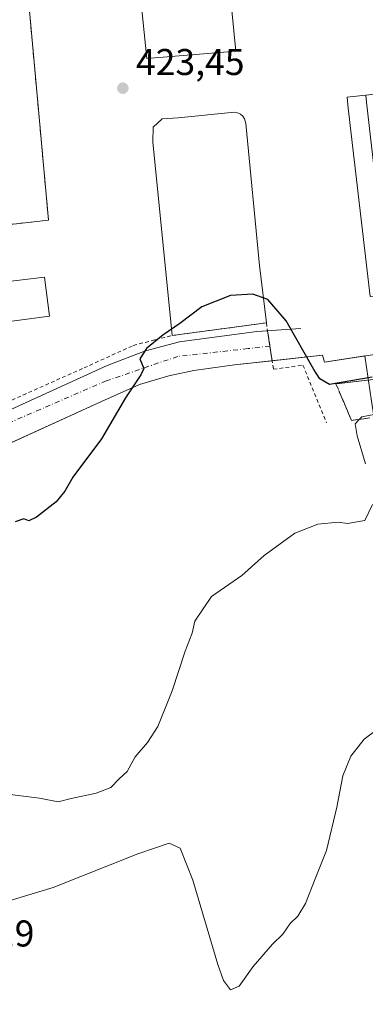
# Model space of a CAD drawing. Units: metres. Extents: x 607268 to 610732, y 4740832 to 4743201.
# Drawn here: x 607988 to 608081, y 4742774 to 4743038 of the extents above; entities that cross this region are included whole.
import ezdxf

# ---------------------------------------------------------------- set-up
doc = ezdxf.new("R2010")
doc.units = ezdxf.units.M
doc.header["$MEASUREMENT"] = 0
for name, pattern in [('DGN Style 2', [1.6480167562047852, 0.988810053722871, -0.6592067024819142]), ('DGN Style 3', [2.307223458686699, 1.648016756204785, -0.6592067024819142]), ('DGN Style 4', [2.6384748266838614, 1.318413404963828, -0.6592067024819142, 0.001648016756204785, -0.6592067024819142])]:
    doc.linetypes.add(name, pattern=pattern)
for name, color, linetype, lineweight in [('Alambrada', 7, 'DGN Style 2', 0), ('Cultivos herbáceos CxS', 92, 'Continuous', 0), ('Curva de nivel maestra', 30, 'Continuous', 30), ('Curva de nivel normal', 30, 'Continuous', 0), ('Edificación industrial Cxs', 135, 'Continuous', 13), ('Elemento construido', 1, 'Continuous', 0), ('Explanada Cxs', 7, 'Continuous', 0), ('Instalación de inspección', 51, 'DGN Style 3', 0), ('Instalación de inspección CxS', 252, 'Continuous', 0), ('Núcleo urbano CxS', 7, 'Continuous', 0), ('Punto de cota en terreno', 7, 'Continuous', 0), ('Recinto industrial CxS', 135, 'Continuous', 0), ('Rótulo de punto de cota en terreno', 7, 'Continuous', 0), ('Suelo desnudo CxS', 253, 'Continuous', 0), ('Talud superficial', 30, 'DGN Style 3', 0), ('Vía urbana Cxs', 4, 'Continuous', 0), ('Vía urbana eje', 4, 'DGN Style 4', 0)]:
    doc.layers.add(name, color=color, linetype=linetype, lineweight=lineweight)
doc.styles.add('Style-Arial', font='txt')

# ---------------------------------------------------------------- blocks, each defined once
blk = doc.blocks.new('*U20')
at = {"layer": 'Recinto industrial CxS', "color": 135, "linetype": 'Continuous', "lineweight": 0}
blk.add_polyline3d([(608082.6524999999, 4742935.787500001, 428.9897000000056), (608080.8125, 4742947.909800001, 423.5494999999937), (608071.0516999997, 4742946.428200001, 423.6744999999937), (608070.0100999996, 4742946.270099999, 423.6831999999995), (608069.4401000004, 4742948.1601, 423.4762999999948), (608068.7241000002, 4742948.079800001, 423.4760999999999), (608055.9197000006, 4742946.643800001, 423.777700000006), (608045.8101000005, 4742945.5101, 423.7513999999938), (608034.8501000004, 4742944.0001, 423.8601000000053), (608028.1601, 4742942.5701, 423.9205999999977), (608020.2901, 4742940.220100001, 424.0056999999942), (608010.0800999999, 4742935.6801, 424.1110999999946), (607958.4801000003, 4742912.170100001, 424.607799999998)], dxfattribs=at)
blk = doc.blocks.new('5PATER')
at = {"layer": 'Suelo desnudo CxS', "linetype": 'Continuous', "lineweight": 0}
h = blk.add_hatch(color=51, dxfattribs=at)
edge = h.paths.add_edge_path()
edge.add_ellipse((0, 0), major_axis=(-0.1095731443231308, -0.1110710700762829), ratio=0.9994222409660322, start_angle=0, end_angle=360)
blk = doc.blocks.new('*U53')
at = {"layer": 'Vía urbana Cxs', "color": 4, "linetype": 'Continuous', "lineweight": 0}
blk.add_polyline3d([(607985.7100999998, 4742933.550100001, 424.1922999999952), (608011.6300999997, 4742945.350099999, 423.9201999999932), (608021.9401000004, 4742949.3201, 423.8222999999998), (608031.0601000005, 4742951.6801, 423.7467999999935), (608051.8501000004, 4742954.5001, 423.5559999999969), (608054.7008999997, 4742954.6918, 423.5178000000015), (608055.3251, 4742950.5701, 423.6125999999931), (608055.9197000006, 4742946.643800001, 423.777700000006), (608045.8101000005, 4742945.5101, 423.7513999999938), (608034.8501000004, 4742944.0001, 423.8601000000053), (608028.1601, 4742942.5701, 423.9205999999977), (608020.2901, 4742940.220100001, 424.0056999999942), (608010.0800999999, 4742935.6801, 424.1110999999946), (607985.1668999996, 4742924.329100001, 424.3705999999948)], dxfattribs=at)

msp = doc.modelspace()

# ---------------------------------------------------------------- linework, layer by layer
at = {"layer": 'Alambrada', "color": 7, "linetype": 'DGN Style 2', "lineweight": 0}
msp.add_polyline3d([(607933.9401000004, 4742920.5001, 425.7841000000044), (607954.3601000002, 4742922.0101, 424.3954999999987), (608005.4001000002, 4742944.700099999, 423.902700000006), (608018.6300999997, 4742950.7401, 423.8102000000072), (608024.5201000003, 4742952.270099999, 423.7854999999981), (608029.0500999996, 4742953.4001, 423.7407999999996), (608054.3800999997, 4742956.8101, 423.5176999999967), (608056.2701000003, 4742944.3301, 423.9608000000007), (608064.2100999998, 4742945.460100001, 423.7728000000062), (608070.4901000002, 4742929.960100001, 427.881899999993)], dxfattribs=at)
at = {"layer": 'Cultivos herbáceos CxS', "color": 92, "linetype": 'Continuous', "lineweight": 0}
for points in [[(607990.5732000005, 4742750.5833, 438.7277999999933), (607975.8887999998, 4742782.7302, 436.2583000000013), (607951.6793999998, 4742816.861600001, 431.3337999999931), (607901.2762000002, 4742858.930400001, 426.7330999999977), (607898.4979999998, 4742868.455399999, 425.6521999999969), (607898.4979999998, 4742874.011700001, 425.5149999999995), (607901.6730000004, 4742877.186699999, 425.4725000000035), (607913.3398000002, 4742884.484200001, 425.2189999999973), (607912.7390999999, 4742885.5219, 425.2188000000024), (607911.9113999996, 4742889.111099999, 425.1787999999942), (607935.8901000004, 4742901.210100001, 424.8754000000045), (607958.4801000003, 4742912.170100001, 424.5826999999991), (608010.0800999999, 4742935.6801, 424.0522999999957), (608020.2901, 4742940.220100001, 423.918399999995), (608028.1601999998, 4742942.5701, 423.7716999999975), (608034.8501000004, 4742944.0001, 423.7682000000059), (608045.8101000005, 4742945.5101, 423.6650999999983), (608055.9197000006, 4742946.643800001, 423.5430000000051), (608068.7241000002, 4742948.079800001, 423.4431000000041), (608069.4401000004, 4742948.1601, 423.4401000000071), (608070.0102000004, 4742946.270099999, 423.5149999999995), (608071.0516999997, 4742946.428200001, 423.5034000000014), (608080.8125, 4742947.909800001, 423.4269999999961), (608082.6524999999, 4742935.787500001, 427.2773000000016)], [(608082.6524999999, 4742935.787500001, 427.2773000000016), (608080.8125, 4742947.909800001, 423.4269999999961), (608071.0516999997, 4742946.428200001, 423.5034000000014), (608070.0102000004, 4742946.270099999, 423.5149999999995), (608069.4401000004, 4742948.1601, 423.4401000000071), (608068.7241000002, 4742948.079800001, 423.4431000000041), (608055.9197000006, 4742946.643800001, 423.5430000000051), (608045.8101000005, 4742945.5101, 423.6650999999983), (608034.8501000004, 4742944.0001, 423.7682000000059), (608028.1601999998, 4742942.5701, 423.7716999999975), (608020.2901, 4742940.220100001, 423.918399999995), (608010.0800999999, 4742935.6801, 424.0522999999957), (607958.4801000003, 4742912.170100001, 424.5826999999991), (607935.8901000004, 4742901.210100001, 424.8754000000045), (607911.9113999996, 4742889.111099999, 425.1787999999942)]]:
    msp.add_polyline3d(points, dxfattribs=at)
at = {"layer": 'Curva de nivel maestra', "color": 30, "linetype": 'Continuous', "lineweight": 30, "elevation": 425, "flags": 128}
msp.add_lwpolyline([(608082.7800000003, 4742942.200099999), (608071.3600000005, 4742940.2501), (608068.7699999996, 4742941.7401), (608067.0899999999, 4742944.300100001), (608059.7000000002, 4742957.3201), (608054.7800000003, 4742963.0701), (608050.7300000006, 4742964.530099999), (608044.7800000003, 4742964.190099999), (608037.04, 4742961.0801), (608031.1100000005, 4742956.6501), (608026.5800000001, 4742953.5101), (608022.1799999997, 4742949.9001), (608020.3600000005, 4742947.110099999), (608021.4400000004, 4742944.550100001), (608020.6900000004, 4742942.8201), (608016.5499999998, 4742936.6601), (608010.1100000005, 4742925.6601), (608002.3899999997, 4742915.3301), (608000.2100000001, 4742911.600099999), (607997.8700000001, 4742908.7401), (607992.6600000003, 4742904.550100001), (607990.5300000003, 4742903.600099999), (607989.2300000006, 4742904.1601), (607986.9000000004, 4742903.3301)], dxfattribs=at)
at = {"layer": 'Curva de nivel normal', "color": 30, "linetype": 'Continuous', "lineweight": 0, "flags": 128}
for points, elevation in [([(608080.9600000001, 4742918.920100001), (608078.7300000006, 4742926.420100001), (608078.1900000004, 4742929.6801), (608079.3367999997, 4742930.877900001), (608079.9900000002, 4742931.5601), (608089.7800000003, 4742933.470100001)], 430), ([(607984.1100000005, 4742830.200099999), (607993.4500000002, 4742829.020099999), (607998.4500000002, 4742828.100099999), (608001.9199999999, 4742828.960100001), (608008.6699999999, 4742830.420100001), (608012.5800000001, 4742831.940099999), (608014.8200000003, 4742834.2301), (608016.9500000002, 4742836.2401), (608019.1600000003, 4742840.1601), (608022.4500000002, 4742843.9801), (608025.1799999997, 4742848.3301), (608029.0300000003, 4742857.950099999), (608032.5300000003, 4742868.5701), (608034.4500000002, 4742873.390100001), (608035.1799999997, 4742876.6601), (608039.6299999999, 4742883.2301), (608047.7599999999, 4742888.950099999), (608053.7800000003, 4742894.2401), (608061.9800000006, 4742900.3301), (608068.1900000004, 4742902.690099999), (608073.6799999997, 4742903.2301), (608076.1299999999, 4742902.850099999), (608080.7800000003, 4742903.6601), (608082.8899999997, 4742908.0001)], 430), ([(607973.5999999996, 4742797.950099999), (607997.0999999996, 4742805.0601), (608019.8600000005, 4742814.0601), (608028.2699999996, 4742816.940099999), (608031.2000000002, 4742815.600099999), (608034.5999999996, 4742807.0101), (608041.3399999999, 4742784.350099999), (608042.8899999997, 4742780.100099999), (608044.7199999997, 4742777.5801), (608047.04, 4742778.520099999), (608050.8099999996, 4742783.840100001), (608056.04, 4742789.850099999), (608058.7800000003, 4742792.530099999), (608060.7800000003, 4742795.340100001), (608062.7800000003, 4742797.380100001), (608064.9000000004, 4742800.770099999), (608067.5199999996, 4742807.380100001), (608070.4900000002, 4742814.9901), (608073.2999999998, 4742826.6601), (608074.8700000001, 4742835.100099999), (608077.0999999996, 4742840.380100001), (608080.6200000001, 4742844.880100001), (608084.1299999999, 4742847.530099999)], 435)]:
    msp.add_lwpolyline(points, dxfattribs=dict(at, elevation=elevation))
at = {"layer": 'Edificación industrial Cxs', "color": 135, "linetype": 'Continuous', "lineweight": 13, "flags": 128}
for points, elevation in [([(608087.1684999998, 4742964.412799999), (608082.2901, 4742963.860099999), (608076.3800999997, 4743014.481899999), (608076.0301000001, 4743017.4801), (608081.0761000002, 4743018.0296), (608081.2876000004, 4743016.1678)], 427.3675999999978), ([(607933.9401000004, 4742920.5001), (607890.0201000003, 4742915.460100001), (607885.2901, 4742956.0101), (607885.9001000002, 4742956.090100001), (607896.3501000004, 4742957.340100001), (607994.8101000005, 4742969.130100001), (607996.1401000004, 4742958.5801), (607974.4901000002, 4742955.700099999), (607975.7301000003, 4742945.540100001), (607953.5701000001, 4742942.970100001), (607954.2901, 4742933.940099999), (607933.1401000004, 4742930.8201), (607933.8501000004, 4742921.620100001)], 428.405700000003)]:
    msp.add_lwpolyline(points, close=True, dxfattribs=dict(at, elevation=elevation))
at = {"layer": 'Edificación industrial Cxs', "color": 135, "linetype": 'Continuous', "lineweight": 13}
for points in [[(608087.1684999998, 4742964.413100001, 426.8647000000056), (608082.2901, 4742963.860099999, 425.2094999999972), (608076.3800999997, 4743014.481899999, 425.9263000000064), (608076.0301000001, 4743017.4801, 425.0314000000071), (608081.0761000002, 4743018.029300001, 426.2551999999997), (608089.3164999997, 4743018.926100001, 427.0072999999975), (608089.3267000001, 4743018.927100001, 427.0084999999963), (608102.6363000004, 4743020.375700001, 426.7853000000032), (608102.6479000002, 4743020.3771, 426.7837), (608110.9007000001, 4743021.2753, 426.2504999999946), (608116.5500999996, 4743021.890100001, 424.7975000000006), (608116.8607000001, 4743019.1029, 425.5409000000073), (608122.5100999996, 4742968.420100001, 425.303899999999), (608116.9760999996, 4742967.7927, 427.085500000001), (608111.8117000004, 4742967.2071, 427.6293000000006), (608092.3359000003, 4742964.999100001, 427.6837999999989), (608087.1684999998, 4742964.413100001, 426.8647000000056)], [(607885.9001000002, 4742956.090100001, 425.5163999999932), (607896.3501000004, 4742957.340100001, 426.5899999999965), (607994.8101000005, 4742969.130100001, 425.818299999999), (607996.1401000004, 4742958.5801, 425.8187000000034), (607974.4901000002, 4742955.700099999, 428.405700000003), (607975.7301000003, 4742945.540100001, 425.1251000000047), (607953.5701000001, 4742942.970100001, 428.2461000000039), (607954.2901, 4742933.940099999, 425.9242999999988), (607933.1401000004, 4742930.8201, 428.3058000000019), (607933.8501000004, 4742921.620100001, 426.2752999999939), (607933.9401000004, 4742920.5001, 425.7841000000044)]]:
    msp.add_polyline3d(points, dxfattribs=at)
at = {"layer": 'Elemento construido', "color": 1, "linetype": 'Continuous', "lineweight": 0}
for points in [[(607798.7500999998, 4742938.850099999, 423.0310000000027), (607859.6201, 4742887.050100001, 424.7026000000042), (607856.4101, 4742883.0801, 424.6205999999948), (607861.8101000005, 4742878.190099999, 424.9064999999973), (607865.6101000002, 4742876.0001, 425.0580000000046), (607869.8800999997, 4742874.9801, 425.085500000001), (607872.0800999999, 4742874.940099999, 425.0633999999991), (607876.3800999997, 4742875.8101, 425.1159999999945), (607880.2600999996, 4742877.870100001, 425.133600000001), (607881.9301000005, 4742879.300100001, 425.1159000000043), (607887.5201000003, 4742883.600099999, 425.2470999999932), (607895.3000999996, 4742889.4801, 425.1947999999975), (607908.4401000004, 4742897.0701, 425.1138000000064), (607920.8701, 4742903.110099999, 424.9701999999961), (607951.2200999996, 4742917.670100001, 424.6478000000062), (607971.5301000001, 4742927.3101, 424.3937000000006), (607985.7100999998, 4742933.550100001, 424.1922999999952), (608011.6300999997, 4742945.350099999, 423.9201999999932), (608021.9401000004, 4742949.3201, 423.8222999999998), (608031.0601000005, 4742951.6801, 423.7467999999935), (608051.8501000004, 4742954.5001, 423.5559999999969), (608063.6001000004, 4742955.290100001, 423.4431000000041)], [(608088.7200999996, 4742949.110099999, 423.6906000000017), (608070.0100999996, 4742946.270099999, 423.6831999999995), (608069.4401000004, 4742948.1601, 423.4762999999948), (608045.8101000005, 4742945.5101, 423.7513999999938), (608034.8501000004, 4742944.0001, 423.8601000000053), (608028.1601, 4742942.5701, 423.9205999999977), (608020.2901, 4742940.220100001, 424.0056999999942), (608010.0800999999, 4742935.6801, 424.1110999999946), (607958.4801000003, 4742912.170100001, 424.607799999998)]]:
    msp.add_polyline3d(points, dxfattribs=at)
at = {"layer": 'Explanada Cxs', "color": 7, "linetype": 'Continuous', "lineweight": 0, "extrusion": (0.008650624073286301, 0.001164572763118643, 0.9999619045110779), "elevation": 11207.06974193693, "flags": 128}
msp.add_lwpolyline([(608027.9645916257, 4742946.974915739), (608002.6336094528, 4742943.564913427)], dxfattribs=at)
at = {"layer": 'Explanada Cxs', "color": 7, "linetype": 'Continuous', "lineweight": 0}
for points in [[(608046.1300999997, 4743029.800100001, 423.4464000000008), (608022.2401000002, 4743027.880100001, 423.7780999999959), (608018.8400999998, 4743061.1501, 424.0170000000071), (608042.8400999998, 4743063.610099999, 423.4446999999927), (608046.1300999997, 4743029.800100001, 423.4464000000008)], [(608029.0500999996, 4742953.4001, 423.7407999999996), (608023.8901000004, 4743005.460100001, 423.9281999999948), (608023.9401000004, 4743009.380100001, 423.7547999999952), (608026.3701, 4743011.610099999, 424.0853000000062), (608030.6601, 4743011.9301, 424.2755999999936), (608045.7901, 4743013.440099999, 423.9404000000068), (608046.6201, 4743013.280099999, 423.7841000000044), (608047.3800999997, 4743012.9101, 423.6411999999983), (608048.0201000003, 4743012.350099999, 423.5978000000032), (608048.4901000002, 4743011.6501, 423.5491000000038), (608048.8101000005, 4743010.420100001, 423.4939000000013), (608052.5401, 4742972.270099999, 423.4186999999947), (608054.3800999997, 4742956.8101, 423.5176999999967)]]:
    msp.add_polyline3d(points, dxfattribs=at)
msp.add_polyline3d([(608054.3800999997, 4742956.8101, 423.5176999999967), (608029.0500999996, 4742953.4001, 423.7407999999996), (608023.8901000004, 4743005.460100001, 423.9281999999948), (608023.9401000004, 4743009.380100001, 423.7547999999952), (608026.3701, 4743011.610099999, 424.0853000000062), (608030.6601, 4743011.9301, 424.2755999999936), (608045.7901, 4743013.440099999, 423.9404000000068), (608046.6201, 4743013.280099999, 423.7841000000044), (608047.3800999997, 4743012.9101, 423.6411999999983), (608048.0201000003, 4743012.350099999, 423.5978000000032), (608048.4901000002, 4743011.6501, 423.5491000000038), (608048.8101000005, 4743010.420100001, 423.4939000000013), (608052.5401, 4742972.270099999, 423.4186999999947)], close=True, dxfattribs=at)
msp.add_3dface([(608046.1300999997, 4743029.800100001, 423.4464000000008), (608022.2401000002, 4743027.880100001, 423.7780999999959), (608018.8400999998, 4743061.1501, 424.0170000000071), (608042.8400999998, 4743063.610099999, 423.4446999999927)], dxfattribs=at)
at = {"layer": 'Instalación de inspección', "color": 51, "linetype": 'DGN Style 3', "lineweight": 0, "extrusion": (0.003330972136828903, -0.03677085372437902, 0.9993181720258087), "elevation": -171955.2214950405, "flags": 128}
msp.add_lwpolyline([(1033418.47085901, 4665707.402030845), (1033418.47085901, 4665623.011987781)], dxfattribs=at)
at = {"layer": 'Instalación de inspección', "color": 51, "linetype": 'DGN Style 3', "lineweight": 0, "extrusion": (-0.0002755146616520994, -3.134260609395161e-05, 0.9999999615546554), "elevation": 107.2675260270589, "flags": 128}
msp.add_lwpolyline([(607995.9219870726, 4742984.437191701), (607905.9836835711, 4742974.205791695)], dxfattribs=at)
at = {"layer": 'Instalación de inspección CxS', "color": 252, "linetype": 'Continuous', "lineweight": 0}
msp.add_polyline3d([(607995.8284, 4742984.431500001, 423.4367999999959), (607905.8901000004, 4742974.200099999, 423.4116999999969), (607899.1801000005, 4743037.960100001, 423.4426999999997), (607894.6514999997, 4743083.703299999, 423.4416000000056), (607895.9215000002, 4743091.7467, 423.4300999999978), (607900.1338000001, 4743098.762399999, 422.6940999999933), (607909.1001000004, 4743101.140100001, 422.5050000000047), (607973.4600999998, 4743108.340100001, 423.1539000000049), (607977.9501, 4743107.770099999, 423.398199999996), (607985.9801000003, 4743104.590100001, 423.430600000007), (607988.7500999998, 4743097.220100001, 424.6682000000001), (607990.0301000001, 4743092.1801, 425.2681000000011), (607986.7100999998, 4743083.610099999, 424.8509999999952), (607987.2600999996, 4743074.6601, 425.3058000000019), (607988.2200999996, 4743068.420100001, 426.5525999999954)], close=True, dxfattribs=at)
at = {"layer": 'Núcleo urbano CxS', "color": 7, "linetype": 'Continuous', "lineweight": 0}
for points in [[(608082.6524999999, 4742935.787500001, 427.2773000000016), (608080.8125, 4742947.909800001, 423.4269999999961), (608071.0516999997, 4742946.428200001, 423.5034000000014), (608070.0102000004, 4742946.270099999, 423.5149999999995), (608069.4401000004, 4742948.1601, 423.4401000000071), (608068.7241000002, 4742948.079800001, 423.4431000000041), (608055.9197000006, 4742946.643800001, 423.5430000000051), (608045.8101000005, 4742945.5101, 423.6650999999983), (608034.8501000004, 4742944.0001, 423.7682000000059), (608028.1601999998, 4742942.5701, 423.7716999999975), (608020.2901, 4742940.220100001, 423.918399999995), (608010.0800999999, 4742935.6801, 424.0522999999957), (607958.4801000003, 4742912.170100001, 424.5826999999991), (607935.8901000004, 4742901.210100001, 424.8754000000045), (607911.9113999996, 4742889.111099999, 425.1787999999942), (607909.9110000003, 4742897.784800001, 424.8521999999939), (607909.0021000003, 4742901.7259, 423.895399999994), (607889.4146999996, 4742911.113700001, 423.4652999999962), (607882.3574999999, 4742963.3377, 423.5141000000004), (607911.9675000003, 4742967.339500001, 423.3907999999938), (607894.8583000004, 4743093.9429, 422.8616000000038)], [(608082.6524999999, 4742935.787500001, 427.2773000000016), (608080.8125, 4742947.909800001, 423.4269999999961), (608071.0516999997, 4742946.428200001, 423.5034000000014), (608070.0102000004, 4742946.270099999, 423.5149999999995), (608069.4401000004, 4742948.1601, 423.4401000000071), (608068.7241000002, 4742948.079800001, 423.4431000000041), (608055.9197000006, 4742946.643800001, 423.5430000000051), (608045.8101000005, 4742945.5101, 423.6650999999983), (608034.8501000004, 4742944.0001, 423.7682000000059), (608028.1601999998, 4742942.5701, 423.7716999999975), (608020.2901, 4742940.220100001, 423.918399999995), (608010.0800999999, 4742935.6801, 424.0522999999957), (607958.4801000003, 4742912.170100001, 424.5826999999991), (607935.8901000004, 4742901.210100001, 424.8754000000045), (607911.9113999996, 4742889.111099999, 425.1787999999942)]]:
    msp.add_polyline3d(points, dxfattribs=at)
at = {"layer": 'Recinto industrial CxS', "color": 135, "linetype": 'Continuous', "lineweight": 0, "extrusion": (-0.9886775083688271, -0.1500559354019217, 2.638678226288584e-05), "elevation": -1312903.296580912, "flags": 128}
msp.add_lwpolyline([(-4597978.214249506, 469.3428935825056), (-4597987.527116975, 463.6329935805163), (-4597999.788265262, 458.1927935786105)], dxfattribs=at)
at = {"layer": 'Recinto industrial CxS', "color": 135, "linetype": 'Continuous', "lineweight": 0}
for points in [[(608055.9197000006, 4742946.643800001, 423.777700000006), (608045.8101000005, 4742945.5101, 423.7513999999938), (608034.8501000004, 4742944.0001, 423.8601000000053), (608028.1601, 4742942.5701, 423.9205999999977), (608020.2901, 4742940.220100001, 424.0056999999942), (608010.0800999999, 4742935.6801, 424.1110999999946), (607985.1668999996, 4742924.329100001, 424.3705999999948), (607981.8057000004, 4742922.797700001, 424.4250000000029), (607958.4801000003, 4742912.170100001, 424.607799999998), (607935.8901000004, 4742901.210100001, 424.895399999994), (607911.9113999996, 4742889.111099999, 425.2299000000058), (607906.3601000002, 4742886.3101, 425.2776000000013), (607896.2701000003, 4742880.2501, 425.4235000000045), (607888.8300999999, 4742874.4801, 425.4952000000048)], [(608080.8125, 4742947.909800001, 423.5494999999937), (608071.0516999997, 4742946.428200001, 423.6744999999937), (608070.0100999996, 4742946.270099999, 423.6831999999995), (608069.4401000004, 4742948.1601, 423.4762999999948), (608068.7241000002, 4742948.079800001, 423.4760999999999), (608055.9197000006, 4742946.643800001, 423.777700000006)]]:
    msp.add_polyline3d(points, dxfattribs=at)
at = {"layer": 'Talud superficial', "color": 30, "linetype": 'DGN Style 3', "lineweight": 0}
for points in [[(608082.1600000003, 4742931.2401, 432.1784000000043), (608079.3367999997, 4742930.877900001, 431.2939000000042), (608077.25, 4742930.610099999, 430.480899999995), (608074.4500000002, 4742937.130100001, 427.2584999999963), (608073.0599999996, 4742940.390100001, 425.4517000000051), (608087.7199999997, 4742942.190099999, 425.4231)], [(608087.7199999997, 4742942.190099999, 424.5791999999929), (608073.0599999996, 4742940.390100001, 424.4695999999968)], [(608073.0599999996, 4742940.390100001, 424.4695999999968), (608074.4500000002, 4742937.130100001, 425.727899999998), (608077.25, 4742930.610099999, 428.750199999995), (608079.3367999997, 4742930.877900001, 428.9774999999936), (608082.1600000003, 4742931.2401, 429.1818000000058)]]:
    msp.add_polyline3d(points, dxfattribs=at)
at = {"layer": 'Vía urbana Cxs', "color": 4, "linetype": 'Continuous', "lineweight": 0, "extrusion": (0.9887257876517093, 0.149737454206526, 0.0001078900176497577), "elevation": 1311397.36974305, "flags": 128}
msp.add_lwpolyline([(4598433.077278716, 282.0311162740352), (4598428.908581493, 282.1259162745786), (4598424.93751352, 282.2910162755524)], dxfattribs=at)
at = {"layer": 'Vía urbana Cxs', "color": 4, "linetype": 'Continuous', "lineweight": 0}
for points in [[(607798.7500999998, 4742938.850099999, 423.0310000000027), (607859.6201, 4742887.050100001, 424.7026000000042), (607856.4101, 4742883.0801, 424.6205999999948), (607861.8101000005, 4742878.190099999, 424.9064999999973), (607865.6101000002, 4742876.0001, 425.0580000000046), (607869.8800999997, 4742874.9801, 425.085500000001), (607872.0800999999, 4742874.940099999, 425.0633999999991), (607876.3800999997, 4742875.8101, 425.1159999999945), (607880.2600999996, 4742877.870100001, 425.133600000001), (607881.9301000005, 4742879.300100001, 425.1159000000043), (607887.5201000003, 4742883.600099999, 425.2470999999932), (607895.3000999996, 4742889.4801, 425.1947999999975), (607908.4401000004, 4742897.0701, 425.1138000000064), (607920.8701, 4742903.110099999, 424.9701999999961), (607929.0207000002, 4742907.020199999, 424.8610999999946), (607933.3805999998, 4742909.1119, 424.7134999999981), (607951.2200999996, 4742917.670100001, 424.6478000000062), (607971.5301000001, 4742927.3101, 424.3937000000006), (607985.7100999998, 4742933.550100001, 424.1922999999952), (608011.6300999997, 4742945.350099999, 423.9201999999932), (608021.9401000004, 4742949.3201, 423.8222999999998), (608031.0601000005, 4742951.6801, 423.7467999999935), (608051.8501000004, 4742954.5001, 423.5559999999969), (608054.7008999997, 4742954.6918, 423.5178000000015)], [(608055.9197000006, 4742946.643800001, 423.777700000006), (608045.8101000005, 4742945.5101, 423.7513999999938), (608034.8501000004, 4742944.0001, 423.8601000000053), (608028.1601, 4742942.5701, 423.9205999999977), (608020.2901, 4742940.220100001, 424.0056999999942), (608010.0800999999, 4742935.6801, 424.1110999999946), (607985.1668999996, 4742924.329100001, 424.3705999999948)]]:
    msp.add_polyline3d(points, dxfattribs=at)
at = {"layer": 'Vía urbana eje', "color": 4, "linetype": 'DGN Style 4', "lineweight": 0}
msp.add_polyline3d([(608055.3251, 4742950.5701, 423.6125999999931), (608049.4512999998, 4742949.9025, 423.6870000000054), (608030.6130999997, 4742947.785900001, 423.749100000001), (608011.3513000002, 4742941.224099999, 423.9762999999948), (607985.9512999998, 4742930.217499999, 424.2532000000065), (607960.3394999999, 4742917.7291, 424.5552000000025), (607928.4042999997, 4742902.912500001, 424.9079000000056), (607916.2599, 4742896.721100001, 425.0816999999952), (607894.1935000002, 4742883.703700001, 425.2964999999967), (607881.4935, 4742872.670499999, 425.3086999999941), (607873.3104999998, 4742861.919299999, 425.5347000000039)], dxfattribs=at)

# ---------------------------------------------------------------- block references
at = {"layer": 'Punto de cota en terreno', "color": 7, "linetype": 'Continuous', "lineweight": 0, "xscale": 10, "yscale": 10, "zscale": 10}
msp.add_blockref('5PATER', (608015.8200000003, 4743019.890000001, 423.4499999999971), dxfattribs=at)
at = {"layer": 'Recinto industrial CxS', "color": 135, "linetype": 'Continuous', "lineweight": 0}
msp.add_blockref('*U20', (0, 0), dxfattribs=at)
at = {"layer": 'Vía urbana Cxs', "color": 4, "linetype": 'Continuous', "lineweight": 0}
msp.add_blockref('*U53', (0, 0), dxfattribs=at)

# ---------------------------------------------------------------- texts
at = {"layer": 'Rótulo de punto de cota en terreno', "color": 7, "linetype": 'Continuous', "lineweight": 0, "style": 'Style-Arial'}
for s, p in [('423,45', (608019.3477999996, 4743023.4178)), ('435,19', (607962.9078000003, 4742789.197799999))]:
    msp.add_text(s, height=7.000000000000002, dxfattribs=at).set_placement(p)

doc.saveas('drawing.dxf')
